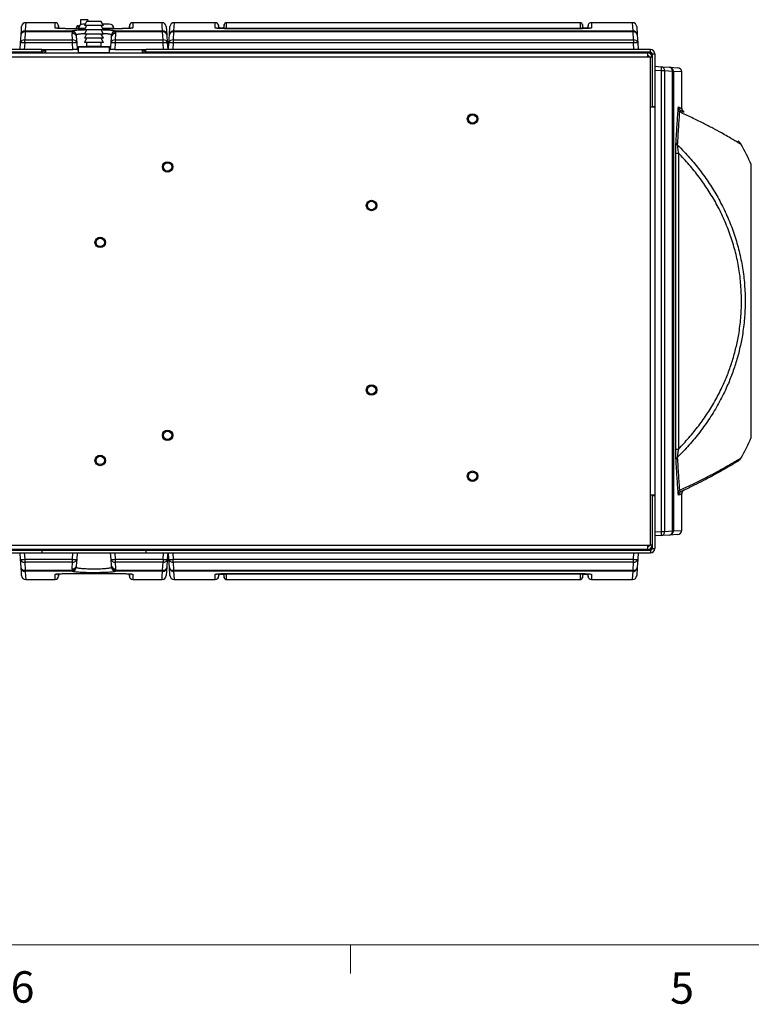
# Model space of a CAD drawing. Units: inches. Extents: x 0.4 to 16.6, y 0.2 to 10.8.
# Drawn here: x 5.5 to 7.7, y 0.2 to 3.2 of the extents above; entities that cross this region are included whole.
import ezdxf

# ---------------------------------------------------------------- set-up
doc = ezdxf.new("R2010")
doc.units = ezdxf.units.IN
doc.header["$MEASUREMENT"] = 0
doc.styles.add('SLDTEXTSTYLE0', font='TXT', dxfattribs={"width": 0.75})

msp = doc.modelspace()

# ---------------------------------------------------------------- linework, layer by layer
at = {"color": 7, "linetype": 'Continuous', "lineweight": 25}
for p, q in [((5.6514, 3.1413), (5.5637, 3.1413)), ((5.7274, 3.1502), (5.7274, 3.1354)), ((5.7487, 3.1502), (5.7274, 3.1502)), ((5.7452, 3.145), (5.7388, 3.1325)), ((5.7889, 3.145), (5.7452, 3.145)), ((5.7487, 3.1502), (5.7487, 3.145)), ((5.7953, 3.1325), (5.7889, 3.145)), ((5.9704, 3.1413), (5.8827, 3.1413)), ((6.129, 3.1413), (6.0062, 3.1413)), ((7.2176, 3.1413), (6.1614, 3.1413)), ((7.3729, 3.1413), (7.2501, 3.1413)), ((5.5622, 3.1137), (5.5607, 3.0897)), ((5.5622, 3.1137), (5.5622, 3.1166)), ((5.5622, 3.1166), (5.7021, 3.1166)), ((5.7021, 3.1137), (5.5622, 3.1137)), ((5.6618, 3.1241), (5.6614, 3.1313)), ((5.7405, 3.1234), (5.6858, 3.1234)), ((5.6858, 3.1234), (5.6858, 3.1234)), ((5.7021, 3.1137), (5.7021, 3.1166)), ((5.713, 3.1234), (5.7195, 3.1338)), ((5.7195, 3.1338), (5.7203, 3.1234)), ((5.7211, 3.1242), (5.7211, 3.1234)), ((5.7412, 3.1373), (5.7342, 3.1373)), ((5.7452, 3.1325), (5.7388, 3.12)), ((5.7953, 3.1325), (5.7388, 3.1325)), ((5.7452, 3.12), (5.7388, 3.1075)), ((5.7953, 3.12), (5.7388, 3.12)), ((5.7953, 3.12), (5.7889, 3.1325)), ((5.7953, 3.1075), (5.7889, 3.12)), ((5.813, 3.1373), (5.7929, 3.1373)), ((5.8483, 3.1234), (5.7935, 3.1234)), ((5.8261, 3.1234), (5.8261, 3.1242)), ((5.8319, 3.1166), (5.8319, 3.1137)), ((5.8319, 3.1166), (5.9719, 3.1166)), ((5.9719, 3.1137), (5.8319, 3.1137)), ((5.8483, 3.1234), (5.8483, 3.1234)), ((5.8727, 3.1313), (5.8722, 3.1241)), ((5.9719, 3.1166), (5.9719, 3.1137)), ((5.9733, 3.0897), (5.9719, 3.1137)), ((5.9829, 3.1295), (5.9844, 3.1049)), ((5.9922, 3.1049), (5.9937, 3.1295)), ((6.0047, 3.1137), (6.0032, 3.0897)), ((6.0047, 3.1166), (7.3744, 3.1166)), ((6.0047, 3.1166), (6.0047, 3.1137)), ((7.3744, 3.1137), (6.0047, 3.1137)), ((6.1393, 3.128), (6.1389, 3.1322)), ((6.1518, 3.1253), (6.1423, 3.1253)), ((6.1555, 3.1358), (6.1548, 3.1279)), ((6.1645, 3.1254), (7.2145, 3.1254)), ((7.2145, 3.1234), (6.1645, 3.1234)), ((6.1645, 3.1233), (6.1645, 3.1234)), ((7.2145, 3.1233), (6.1645, 3.1233)), ((7.2145, 3.1234), (7.2145, 3.1233)), ((7.2243, 3.1279), (7.2236, 3.1358)), ((7.2368, 3.1253), (7.2273, 3.1253)), ((7.2401, 3.1322), (7.2398, 3.128)), ((7.3744, 3.1166), (7.3744, 3.1137)), ((7.3758, 3.0897), (7.3744, 3.1137)), ((7.3854, 3.1295), (7.3869, 3.1049)), ((5.5482, 3.0809), (5.5497, 3.1049)), ((5.5607, 3.0809), (5.5607, 3.0897)), ((5.5607, 3.0897), (5.7033, 3.0897)), ((5.7033, 3.0897), (5.7022, 3.1091)), ((5.7033, 3.0809), (5.7033, 3.0897)), ((5.7145, 3.1049), (5.7146, 3.1003)), ((5.7146, 3.1003), (5.7158, 3.0809)), ((5.7452, 3.1075), (5.7388, 3.095)), ((5.7953, 3.1075), (5.7388, 3.1075)), ((5.7452, 3.095), (5.7388, 3.0825)), ((5.7953, 3.095), (5.7388, 3.095)), ((5.7953, 3.0825), (5.7388, 3.0825)), ((5.7452, 3.0825), (5.7452, 3.0715)), ((5.7953, 3.095), (5.7889, 3.1075)), ((5.7953, 3.0825), (5.7889, 3.095)), ((5.7889, 3.0715), (5.7889, 3.0825)), ((5.8182, 3.0809), (5.8194, 3.1003)), ((5.8194, 3.1003), (5.8195, 3.1049)), ((5.8319, 3.1091), (5.8307, 3.0897)), ((5.8307, 3.0897), (5.8307, 3.0809)), ((5.8307, 3.0897), (5.9733, 3.0897)), ((5.9733, 3.0809), (5.9733, 3.0897)), ((5.9844, 3.1049), (5.9858, 3.0809)), ((5.9907, 3.0809), (5.9922, 3.1049)), ((6.0032, 3.0897), (7.3758, 3.0897)), ((6.0032, 3.0897), (6.0032, 3.0809)), ((7.3758, 3.0897), (7.3758, 3.0809)), ((7.3869, 3.1049), (7.3883, 3.0809)), ((5.612, 3.0613), (4.1075, 3.0613)), ((5.612, 3.0533), (4.1075, 3.0533)), ((5.547, 3.0613), (5.5482, 3.0809)), ((5.5607, 3.0809), (5.5595, 3.0613)), ((5.7033, 3.0809), (5.5607, 3.0809)), ((5.5795, 3.0533), (5.5795, 3.0513)), ((5.612, 3.0533), (5.612, 3.0613)), ((5.612, 3.0613), (5.7046, 3.0613)), ((5.617, 3.0613), (5.617, 3.0583)), ((5.617, 3.0583), (5.622, 3.0583)), ((5.6207, 3.0533), (5.6227, 3.0533)), ((5.622, 3.0613), (5.622, 3.0583)), ((5.6227, 3.0613), (5.6227, 3.0513)), ((5.7046, 3.0613), (5.7033, 3.0809)), ((5.717, 3.0613), (5.7046, 3.0613)), ((5.7158, 3.0809), (5.717, 3.0613)), ((5.717, 3.0613), (5.7202, 3.0613)), ((5.7202, 3.0685), (5.7202, 3.0528)), ((5.7217, 3.07), (5.8124, 3.07)), ((5.8139, 3.0528), (5.8139, 3.0685)), ((5.8139, 3.0613), (5.817, 3.0613)), ((5.817, 3.0613), (5.8182, 3.0809)), ((5.8295, 3.0613), (5.817, 3.0613)), ((5.8307, 3.0809), (5.8295, 3.0613)), ((5.8295, 3.0613), (5.922, 3.0613)), ((5.9733, 3.0809), (5.8307, 3.0809)), ((5.9113, 3.0613), (5.9113, 3.0513)), ((5.9113, 3.0533), (5.9134, 3.0533)), ((5.912, 3.0613), (5.912, 3.0583)), ((5.917, 3.0583), (5.912, 3.0583)), ((5.917, 3.0613), (5.917, 3.0583)), ((5.922, 3.0533), (5.922, 3.0613)), ((7.4265, 3.0613), (5.922, 3.0613)), ((7.4265, 3.0533), (5.922, 3.0533)), ((5.9545, 3.0533), (5.9545, 3.0513)), ((5.9746, 3.0613), (5.9733, 3.0809)), ((5.9858, 3.0809), (5.987, 3.0613)), ((5.9895, 3.0613), (5.9907, 3.0809)), ((5.997, 3.0533), (5.997, 3.0513)), ((6.0032, 3.0809), (6.002, 3.0613)), ((7.3758, 3.0809), (6.0032, 3.0809)), ((6.1163, 3.0533), (6.1163, 3.0513)), ((7.2628, 3.0533), (7.2628, 3.0513)), ((7.3771, 3.0613), (7.3758, 3.0809)), ((7.3883, 3.0809), (7.3895, 3.0613)), ((7.4265, 3.0533), (7.4265, 3.0613)), ((7.4265, 3.0533), (7.4265, 3.0484)), ((4.1156, 3.0513), (7.4184, 3.0513)), ((7.4184, 3.0383), (4.1156, 3.0383)), ((7.4184, 3.0383), (7.4184, 3.0513)), ((7.4265, 3.0383), (7.4184, 3.0383)), ((7.4265, 2.89), (7.4265, 3.0383)), ((7.4314, 3.0383), (7.4314, 2.89)), ((7.4315, 3.0483), (7.4395, 3.0483)), ((7.4315, 3.0483), (7.4315, 2.891)), ((7.4395, 3.0483), (7.4395, 2.891)), ((7.4395, 3.0113), (7.4592, 3.0101)), ((7.4592, 2.9976), (7.4395, 2.9988)), ((7.4592, 3.0101), (7.4831, 3.0086)), ((7.4592, 1.6249), (7.4592, 2.9976)), ((7.468, 2.9976), (7.4592, 2.9976)), ((7.468, 2.9976), (7.468, 1.6249)), ((7.4919, 2.9961), (7.468, 2.9976)), ((7.4831, 3.0086), (7.5078, 3.0071)), ((7.4919, 1.6264), (7.4919, 2.9961)), ((7.4948, 2.9961), (7.4919, 2.9961)), ((7.4948, 2.9961), (7.4948, 1.6264)), ((7.5195, 2.8858), (7.5195, 2.9946)), ((7.4265, 1.7326), (7.4265, 2.89)), ((7.4265, 2.89), (7.4395, 2.89)), ((7.4315, 2.891), (7.4395, 2.891)), ((7.4315, 2.8902), (7.4315, 2.891)), ((7.4315, 2.8902), (7.4395, 2.8902)), ((7.4315, 2.8902), (7.4315, 2.89)), ((7.4395, 2.89), (7.4395, 2.891)), ((7.4395, 2.89), (7.4395, 1.7326)), ((7.5018, 1.8702), (7.5018, 2.7523)), ((7.5018, 2.7523), (7.5096, 2.7523)), ((7.5096, 2.7523), (7.5096, 1.8702)), ((7.5018, 1.8702), (7.5096, 1.8702)), ((7.4265, 1.5843), (7.4265, 1.7326)), ((7.4395, 1.7326), (7.4265, 1.7326)), ((7.4314, 1.7326), (7.4314, 1.5843)), ((7.4315, 1.7326), (7.4315, 1.7323)), ((7.4315, 1.7316), (7.4315, 1.7323)), ((7.4315, 1.7323), (7.4395, 1.7323)), ((7.4395, 1.7316), (7.4395, 1.7326)), ((7.5195, 1.6279), (7.5195, 1.7367)), ((7.4315, 1.7316), (7.4395, 1.7316)), ((7.4315, 1.7316), (7.4315, 1.5743)), ((7.4395, 1.7316), (7.4395, 1.5743)), ((7.4395, 1.6237), (7.4592, 1.6249)), ((7.4592, 1.6249), (7.468, 1.6249)), ((7.468, 1.6249), (7.4919, 1.6264)), ((7.5078, 1.6154), (7.4831, 1.6139)), ((7.4919, 1.6264), (7.4948, 1.6264)), ((7.4592, 1.6125), (7.4395, 1.6113)), ((7.4831, 1.6139), (7.4592, 1.6125)), ((4.1075, 1.5693), (5.612, 1.5693)), ((4.1075, 1.5613), (5.612, 1.5613)), ((4.1156, 1.5843), (7.4184, 1.5843)), ((7.4184, 1.5713), (4.1156, 1.5713)), ((5.6089, 1.5708), (5.517, 1.5708)), ((5.5482, 1.5416), (5.547, 1.5613)), ((5.5595, 1.5613), (5.5607, 1.5416)), ((5.612, 1.5693), (5.612, 1.5697)), ((5.612, 1.5693), (5.612, 1.5613)), ((5.612, 1.5693), (5.922, 1.5693)), ((5.612, 1.5613), (5.922, 1.5613)), ((5.7033, 1.5416), (5.7046, 1.5613)), ((5.717, 1.5613), (5.7158, 1.5416)), ((5.8182, 1.5416), (5.817, 1.5613)), ((5.8295, 1.5613), (5.8307, 1.5416)), ((5.922, 1.5697), (5.922, 1.5693)), ((5.922, 1.5693), (5.922, 1.5613)), ((5.922, 1.5693), (7.4265, 1.5693)), ((5.922, 1.5613), (7.4265, 1.5613)), ((6.017, 1.5708), (5.9251, 1.5708)), ((5.9733, 1.5416), (5.9746, 1.5613)), ((5.987, 1.5613), (5.9858, 1.5416)), ((5.9907, 1.5416), (5.9895, 1.5613)), ((6.002, 1.5613), (6.0032, 1.5416)), ((6.017, 1.5713), (6.017, 1.5708)), ((6.0373, 1.5708), (6.0965, 1.5708)), ((6.0965, 1.5708), (6.0965, 1.5713)), ((6.1163, 1.5693), (6.1163, 1.5713)), ((7.2628, 1.5693), (7.2628, 1.5713)), ((7.3758, 1.5416), (7.3771, 1.5613)), ((7.3895, 1.5613), (7.3883, 1.5416)), ((7.4184, 1.5713), (7.4184, 1.5843)), ((7.4184, 1.5843), (7.4265, 1.5843)), ((7.4265, 1.5743), (7.4314, 1.5744)), ((7.4265, 1.5741), (7.4265, 1.5693)), ((7.4265, 1.5693), (7.4265, 1.5613)), ((7.4315, 1.5743), (7.4395, 1.5743)), ((5.5497, 1.5177), (5.5482, 1.5416)), ((5.5607, 1.5416), (5.7033, 1.5416)), ((5.5607, 1.5416), (5.5607, 1.5328)), ((5.7033, 1.5328), (5.5607, 1.5328)), ((5.5607, 1.5328), (5.5622, 1.5088)), ((5.7022, 1.5134), (5.7033, 1.5328)), ((5.7033, 1.5328), (5.7033, 1.5416)), ((5.7158, 1.5416), (5.7146, 1.5222)), ((5.8194, 1.5222), (5.8182, 1.5416)), ((5.8307, 1.5416), (5.9733, 1.5416)), ((5.8307, 1.5416), (5.8307, 1.5328)), ((5.9733, 1.5328), (5.8307, 1.5328)), ((5.8307, 1.5328), (5.8319, 1.5134)), ((5.9719, 1.5088), (5.9733, 1.5328)), ((5.9733, 1.5416), (5.9733, 1.5328)), ((5.9858, 1.5416), (5.9844, 1.5177)), ((5.9922, 1.5177), (5.9907, 1.5416)), ((6.0032, 1.5416), (7.3758, 1.5416)), ((6.0032, 1.5328), (6.0032, 1.5416)), ((7.3758, 1.5328), (6.0032, 1.5328)), ((6.0032, 1.5328), (6.0047, 1.5088)), ((7.3744, 1.5088), (7.3758, 1.5328)), ((7.3758, 1.5328), (7.3758, 1.5416)), ((7.3883, 1.5416), (7.3869, 1.5177)), ((5.5622, 1.5088), (5.7021, 1.5088)), ((5.5622, 1.506), (5.5622, 1.5088)), ((5.7021, 1.506), (5.5622, 1.506)), ((5.6614, 1.4912), (5.6618, 1.4984)), ((5.6858, 1.4991), (5.8483, 1.4991)), ((5.6858, 1.4991), (5.8483, 1.4991)), ((5.6858, 1.4991), (5.6858, 1.4991)), ((5.7021, 1.506), (5.7021, 1.5088)), ((5.7146, 1.5222), (5.7145, 1.5177)), ((5.8195, 1.5177), (5.8194, 1.5222)), ((5.8319, 1.5088), (5.9719, 1.5088)), ((5.8319, 1.5088), (5.8319, 1.506)), ((5.9719, 1.506), (5.8319, 1.506)), ((5.8483, 1.4991), (5.8483, 1.4991)), ((5.8722, 1.4984), (5.8727, 1.4912)), ((5.9719, 1.5088), (5.9719, 1.506)), ((5.9844, 1.5177), (5.9829, 1.493)), ((5.9937, 1.493), (5.9922, 1.5177)), ((6.0047, 1.5088), (7.3744, 1.5088)), ((6.0047, 1.506), (6.0047, 1.5088)), ((7.3744, 1.506), (6.0047, 1.506)), ((6.1423, 1.4973), (6.1518, 1.4973)), ((6.1645, 1.4992), (7.2145, 1.4992)), ((6.1645, 1.4992), (7.2145, 1.4992)), ((6.1645, 1.4992), (6.1645, 1.4992)), ((7.2145, 1.4971), (6.1645, 1.4971)), ((7.2145, 1.4992), (7.2145, 1.4992)), ((7.2273, 1.4973), (7.2368, 1.4973)), ((7.3744, 1.506), (7.3744, 1.5088)), ((7.3869, 1.5177), (7.3854, 1.493)), ((5.5637, 1.4813), (5.6514, 1.4813)), ((5.8827, 1.4813), (5.9704, 1.4813)), ((6.0062, 1.4813), (6.129, 1.4813)), ((6.1389, 1.4903), (6.1393, 1.4945)), ((6.1548, 1.4946), (6.1555, 1.4867)), ((6.1614, 1.4813), (7.2176, 1.4813)), ((7.2236, 1.4867), (7.2243, 1.4946)), ((7.2398, 1.4945), (7.2401, 1.4903)), ((7.2501, 1.4813), (7.3729, 1.4813))]:
    msp.add_line(p, q, dxfattribs=at)
at = {"color": 8, "linetype": 'Continuous', "lineweight": 25}
for p, q in [((6.0062, 3.1413), (6.0047, 3.1166)), ((7.3744, 3.1166), (7.3729, 3.1413)), ((5.7405, 3.1234), (5.6858, 3.1234)), ((5.7409, 3.1242), (5.7211, 3.1242)), ((5.8261, 3.1242), (5.7932, 3.1242)), ((5.8483, 3.1234), (5.7935, 3.1234)), ((6.1645, 3.1234), (6.1645, 3.1254)), ((7.2145, 3.1234), (7.2145, 3.1254)), ((5.612, 3.0533), (5.612, 3.0513)), ((5.8139, 3.0685), (5.7202, 3.0685)), ((5.7202, 3.0528), (5.8139, 3.0528)), ((5.7452, 3.0715), (5.7889, 3.0715)), ((5.922, 3.0533), (5.922, 3.0513)), ((7.4314, 3.0383), (7.4265, 3.0383)), ((7.5195, 2.9946), (7.4948, 2.9961)), ((7.727, 1.9042), (7.727, 2.7183)), ((7.4948, 1.6264), (7.5195, 1.6279)), ((5.6089, 1.5713), (5.6089, 1.5708)), ((5.6192, 1.5713), (5.6154, 1.5693)), ((5.9149, 1.5713), (5.9186, 1.5693)), ((5.9251, 1.5713), (5.9251, 1.5708)), ((6.0373, 1.5708), (6.0373, 1.5713)), ((7.4314, 1.5843), (7.4265, 1.5843)), ((6.0047, 1.506), (6.0062, 1.4813)), ((6.1645, 1.4991), (6.1645, 1.4971)), ((7.2145, 1.4991), (7.2145, 1.4971)), ((7.3729, 1.4813), (7.3744, 1.506))]:
    msp.add_line(p, q, dxfattribs=at)
at = {"color": 7, "linetype": 'Continuous', "lineweight": 18}
for p, q in [((16.3763, 0.3921), (0.6263, 0.3921)), ((6.5323, 0.3921), (6.5323, 0.3073))]:
    msp.add_line(p, q, dxfattribs=at)
at = {"color": 8, "linetype": 'Continuous', "lineweight": 25, "flags": 128}
for points in [[(5.5637, 3.1413), (5.5636, 3.1403), (5.5631, 3.1324), (5.5622, 3.1166)], [(5.9719, 3.1166), (5.9709, 3.1324), (5.9704, 3.1403), (5.9704, 3.1413)], [(5.5622, 1.506), (5.5631, 1.4901), (5.5636, 1.4822), (5.5637, 1.4813)], [(5.9704, 1.4813), (5.9704, 1.4822), (5.9709, 1.4901), (5.9719, 1.506)]]:
    msp.add_lwpolyline(points, dxfattribs=at)
at = {"color": 7, "linetype": 'Continuous', "lineweight": 25, "flags": 128}
for points in [[(5.5497, 3.1049), (5.5507, 3.1206), (5.5511, 3.1285), (5.5512, 3.1295)], [(6.0342, 1.5713), (6.0351, 1.571), (6.0373, 1.5708)], [(5.5512, 1.493), (5.5511, 1.494), (5.5507, 1.5019), (5.5497, 1.5177)]]:
    msp.add_lwpolyline(points, dxfattribs=at)
at = {"color": 7, "linetype": 'Continuous', "lineweight": 25}
for centre, radius in [((6.8958, 2.8543), 0.0156), ((6.8958, 2.8543), 0.0124), ((5.9868, 2.7113), 0.0156), ((5.9868, 2.7113), 0.0124), ((6.5948, 2.5963), 0.0156), ((6.5948, 2.5963), 0.0125), ((5.7858, 2.4863), 0.0156), ((5.7858, 2.4863), 0.0124), ((6.5948, 2.0463), 0.0156), ((6.5948, 2.0463), 0.0124), ((5.9868, 1.9113), 0.0156), ((5.9868, 1.9113), 0.0125), ((5.7858, 1.8363), 0.0156), ((5.7858, 1.8363), 0.0125), ((6.8958, 1.7893), 0.0156), ((6.8958, 1.7893), 0.0124)]:
    msp.add_circle(centre, radius, dxfattribs=at)
for centre, radius, start, end in [((5.5637, 3.1288), 0.0125, 89.9768, 176.5), ((5.6514, 3.1313), 0.01, 1.0175, 90.632), ((5.8827, 3.1313), 0.01, 90.4907, 178.9825), ((5.9704, 3.1288), 0.0125, 3.5, 90.0092), ((6.0062, 3.1288), 0.0125, 89.9768, 176.5), ((6.129, 3.1313), 0.01, 0.8858, 90.1786), ((6.1614, 3.1353), 0.006, 90.2381, 177.6165), ((7.2176, 3.1353), 0.006, 0.8778, 90.3048), ((7.2501, 3.1313), 0.01, 90.1331, 179.1142), ((7.3729, 3.1288), 0.0125, 3.5, 90.0092), ((5.5621, 3.1041), 0.0125, 89.903, 176.4261), ((5.5606, 3.1026), 0.0112, 82.1209, 168.3476), ((5.702, 3.104), 0.0126, 3.8788, 89.5927), ((5.703, 3.1018), 0.0119, 15.0169, 94.3263), ((5.7342, 3.1242), 0.0131, 90, 180), ((5.813, 3.1242), 0.0131, 0, 90), ((5.832, 3.104), 0.0126, 90.4073, 176.1212), ((5.831, 3.1018), 0.0119, 85.6737, 164.9831), ((5.9719, 3.1041), 0.0125, 3.5744, 90.097), ((5.9734, 3.1026), 0.0112, 11.6529, 97.8791), ((6.0046, 3.1041), 0.0125, 89.9033, 176.4256), ((6.0031, 3.1026), 0.0112, 82.121, 168.3472), ((6.1423, 3.1283), 0.003, 180.9223, 270.5466), ((6.1518, 3.1283), 0.003, 270.6387, 359.0777), ((7.2273, 3.1283), 0.003, 180.9223, 270.5466), ((7.2368, 3.1283), 0.003, 270.6387, 359.0777), ((7.3744, 3.1041), 0.0125, 3.5744, 90.0967), ((7.3759, 3.1026), 0.0112, 11.6528, 97.879), ((5.5592, 3.0786), 0.0112, 82.1205, 168.3474), ((5.7037, 3.098), 0.0112, 11.6526, 97.8791), ((5.7049, 3.0786), 0.0112, 11.6524, 97.8794), ((5.8292, 3.0786), 0.0112, 82.1204, 168.3476), ((5.8304, 3.098), 0.0112, 82.121, 168.3472), ((5.9749, 3.0786), 0.0112, 11.6519, 97.8799), ((6.0017, 3.0786), 0.0112, 82.1204, 168.3476), ((7.3774, 3.0786), 0.0112, 11.6524, 97.8796), ((5.5545, 3.0296), 0.0517, 83.068, 96.932), ((5.612, 3.0583), 0.005, 270, 0), ((5.612, 3.0583), 0.01, 315.573, 0), ((5.7096, 3.0296), 0.0517, 83.068, 96.932), ((5.7217, 3.0685), 0.0015, 90, 180), ((5.7217, 3.0528), 0.0015, 180, 270), ((5.7437, 3.0715), 0.0015, 270, 0), ((5.7904, 3.0715), 0.0015, 180, 270), ((5.8124, 3.0685), 0.0015, 0, 90), ((5.8124, 3.0528), 0.0015, 270, 0), ((5.8245, 3.0296), 0.0517, 83.068, 96.932), ((5.922, 3.0583), 0.01, 180, 224.427), ((5.922, 3.0583), 0.005, 180, 270), ((5.9796, 3.0296), 0.0517, 83.068, 96.932), ((5.997, 3.0296), 0.0517, 83.068, 96.932), ((7.3821, 3.0296), 0.0517, 83.068, 96.932), ((7.4265, 3.0483), 0.013, 0, 90), ((7.4265, 3.0483), 0.005, 0, 90), ((7.4184, 3.0383), 0.013, 0, 90), ((7.4184, 3.0383), 0.005, 0, 90), ((7.4079, 3.0038), 0.0517, 353.068, 6.932), ((7.4569, 2.9991), 0.0112, 352.1204, 78.3476), ((7.4809, 2.9976), 0.0112, 352.121, 78.3472), ((7.4823, 2.9961), 0.0125, 359.9033, 86.4256), ((7.507, 2.9946), 0.0125, 359.9768, 86.5), ((7.5186, 2.883), 0.00979, 183.5042, 232.7813), ((7.5228, 2.8901), 0.0125, 179.9235, 245.4117), ((7.532, 2.8858), 0.0125, 179.9739, 244.5181), ((7.5105, 2.7841), 0.00809, 187.3018, 239.5077), ((6.8357, 2.3113), 0.9798, 24.5459, 28.4765), ((6.8357, 2.3113), 0.9798, 331.5235, 335.4541), ((7.5105, 1.8384), 0.00809, 120.4923, 172.6982), ((7.5186, 1.7395), 0.00979, 127.2187, 176.4958), ((7.5228, 1.7324), 0.0125, 114.5883, 180.0765), ((7.532, 1.7367), 0.0125, 115.4819, 180.0453), ((7.4079, 1.6187), 0.0517, 353.068, 6.932), ((7.4569, 1.6234), 0.0112, 281.6524, 7.8796), ((7.4809, 1.6249), 0.0112, 281.6528, 7.879), ((7.4823, 1.6264), 0.0125, 273.5744, 0.0967), ((7.507, 1.6279), 0.0125, 273.5, 0.0092), ((5.6089, 1.5658), 0.005, 43.6378, 90), ((5.6248, 1.5743), 0.005, 216.8699, 270), ((5.9092, 1.5743), 0.005, 270, 323.1301), ((5.9251, 1.5658), 0.005, 90, 136.3622), ((7.4184, 1.5843), 0.005, 270, 0), ((7.4184, 1.5843), 0.013, 270, 0), ((7.4265, 1.5743), 0.013, 270, 0), ((7.4265, 1.5743), 0.005, 270, 0), ((5.5545, 1.5929), 0.0517, 263.068, 276.932), ((5.5592, 1.5439), 0.0112, 191.6526, 277.8795), ((5.7096, 1.5929), 0.0517, 263.068, 276.932), ((5.7049, 1.5439), 0.0112, 262.1206, 348.3476), ((5.8245, 1.5929), 0.0517, 263.068, 276.932), ((5.8292, 1.5439), 0.0112, 191.6524, 277.8796), ((5.9796, 1.5929), 0.0517, 263.068, 276.932), ((5.9749, 1.5439), 0.0112, 262.1201, 348.3481), ((5.997, 1.5929), 0.0517, 263.068, 276.932), ((6.0017, 1.5439), 0.0112, 191.6524, 277.8796), ((7.3821, 1.5929), 0.0517, 263.068, 276.932), ((7.3774, 1.5439), 0.0112, 262.1204, 348.3476), ((5.5606, 1.5199), 0.0112, 191.6524, 277.8791), ((5.5621, 1.5184), 0.0125, 183.5739, 270.097), ((5.703, 1.5207), 0.0119, 265.6737, 344.9831), ((5.702, 1.5185), 0.0126, 270.4073, 356.1212), ((5.7037, 1.5245), 0.0112, 262.1209, 348.3474), ((5.8304, 1.5245), 0.0112, 191.6528, 277.879), ((5.831, 1.5207), 0.0119, 195.0169, 274.3263), ((5.832, 1.5185), 0.0126, 183.8788, 269.5927), ((5.9734, 1.5199), 0.0112, 262.1209, 348.3471), ((5.9719, 1.5184), 0.0125, 269.903, 356.4256), ((6.0031, 1.5199), 0.0112, 191.6528, 277.879), ((6.0046, 1.5184), 0.0125, 183.5744, 270.0967), ((6.1423, 1.4943), 0.003, 90.6387, 179.0777), ((6.1518, 1.4943), 0.003, 0.9223, 90.5466), ((7.2273, 1.4943), 0.003, 90.6387, 179.0777), ((7.2368, 1.4943), 0.003, 0.9223, 90.5466), ((7.3759, 1.5199), 0.0112, 262.121, 348.3472), ((7.3744, 1.5184), 0.0125, 269.9033, 356.4256), ((5.5637, 1.4938), 0.0125, 183.5, 270.0092), ((5.6514, 1.4913), 0.01, 270.4907, 358.9825), ((5.8827, 1.4913), 0.01, 181.0175, 270.632), ((5.9704, 1.4938), 0.0125, 269.9768, 356.5), ((6.0062, 1.4938), 0.0125, 183.5, 270.0092), ((6.129, 1.4913), 0.01, 270.1331, 359.1142), ((6.1614, 1.4873), 0.006, 180.8778, 270.3048), ((7.2176, 1.4873), 0.006, 270.2381, 357.6165), ((7.2501, 1.4913), 0.01, 180.8858, 270.1786), ((7.3729, 1.4938), 0.0125, 269.9768, 356.5)]:
    msp.add_arc(centre, radius, start, end, dxfattribs=at)
at = {"color": 8, "linetype": 'Continuous', "lineweight": 25}
for centre, radius, start, end in [((5.6514, 3.1155), 0.01, 67.2708, 89.9958), ((5.8827, 3.1155), 0.01, 89.9999, 116.9051), ((6.129, 3.1155), 0.01, 62.9685, 90.0032), ((6.1614, 3.1196), 0.006, 89.9868, 139.4695), ((7.2176, 3.1196), 0.006, 40.9817, 90.0113), ((7.2501, 3.1155), 0.01, 89.9994, 111.8442), ((5.6514, 1.507), 0.01, 269.9994, 296.9059), ((5.8827, 1.5071), 0.0101, 248.4096, 269.9042), ((6.129, 1.507), 0.01, 269.9993, 291.8407), ((6.1614, 1.503), 0.006, 220.9779, 270.0119), ((7.2176, 1.503), 0.006, 269.9868, 319.4695), ((7.2501, 1.507), 0.01, 242.9685, 270.0032)]:
    msp.add_arc(centre, radius, start, end, dxfattribs=at)
at = {"color": 7, "linetype": 'Continuous', "lineweight": 25}
for centre, start_param, end_param in [((5.767, 3.1119), 3.10936, 3.192937), ((5.767, 3.1119), 6.231841, 6.315418), ((5.767, 1.5106), 3.090249, 3.173825), ((5.767, 1.5106), 6.250953, 6.334529)]:
    msp.add_ellipse(centre, major_axis=(0.065, 0), ratio=0.840207, start_param=start_param, end_param=end_param, dxfattribs=at)
at = {"color": 8, "linetype": 'Continuous', "lineweight": 25}
for points, knots in [([(5.6514, 3.1255), (5.6514, 3.1277), (5.6514, 3.1319), (5.6514, 3.1376), (5.6514, 3.1412), (5.6514, 3.1408), (5.6514, 3.1407)], [0, 0, 0, 0, 0.216726, 0.433489, 0.824578, 1, 1, 1, 1]), ([(5.8827, 3.1407), (5.8827, 3.1407), (5.8827, 3.141), (5.8827, 3.1363), (5.8827, 3.1291), (5.8827, 3.1255)], [0, 0, 0, 0, 0.215884, 0.607834, 1, 1, 1, 1]), ([(6.129, 3.1255), (6.129, 3.1277), (6.129, 3.1319), (6.129, 3.1365), (6.129, 3.1396), (6.129, 3.1411), (6.129, 3.1411), (6.129, 3.1411)], [0, 0, 0, 0, 0.217522, 0.435062, 0.652602, 0.87029, 1, 1, 1, 1]), ([(6.1614, 3.1411), (6.1614, 3.1411), (6.1614, 3.1413), (6.1614, 3.1399), (6.1614, 3.1369), (6.1614, 3.1322), (6.1614, 3.1278), (6.1614, 3.1256)], [0, 0, 0, 0, 0.0878943, 0.3158361, 0.5437777, 0.7718887, 1, 1, 1, 1]), ([(7.2176, 3.1256), (7.2176, 3.1277), (7.2176, 3.132), (7.2176, 3.1365), (7.2176, 3.1396), (7.2176, 3.1411), (7.2176, 3.1411), (7.2176, 3.1411)], [0, 0, 0, 0, 0.217505, 0.435029, 0.652553, 0.870223, 1, 1, 1, 1]), ([(7.2501, 3.1411), (7.2501, 3.1411), (7.2501, 3.1413), (7.2501, 3.1399), (7.2501, 3.1369), (7.2501, 3.1322), (7.2501, 3.1278), (7.2501, 3.1255)], [0, 0, 0, 0, 0.087977, 0.315898, 0.543819, 0.77191, 1, 1, 1, 1]), ([(5.7021, 3.1166), (5.7026, 3.1168), (5.7035, 3.1174), (5.7072, 3.1181), (5.7125, 3.1188), (5.7194, 3.1195), (5.7276, 3.12), (5.7343, 3.1203), (5.7383, 3.1204), (5.739, 3.1204)], [0, 0, 0, 0, 0.16174, 0.323481, 0.485178, 0.646874, 0.808238, 0.9696, 1, 1, 1, 1]), ([(5.7951, 3.1204), (5.7968, 3.1204), (5.8018, 3.1202), (5.8092, 3.1198), (5.817, 3.1193), (5.8233, 3.1186), (5.8294, 3.1177), (5.831, 3.117), (5.8319, 3.1166)], [0, 0, 0, 0, 0.082208, 0.243189, 0.404174, 0.565508, 0.726844, 1, 1, 1, 1]), ([(6.1518, 3.1235), (6.1518, 3.1236), (6.1518, 3.1247), (6.1518, 3.1252), (6.1518, 3.1251), (6.1518, 3.1251)], [0, 0, 0, 0, 0.0387658, 0.7329728, 1, 1, 1, 1]), ([(7.2273, 3.1251), (7.2273, 3.1251), (7.2273, 3.1252), (7.2273, 3.1241), (7.2273, 3.1235)], [0, 0, 0, 0, 0.397408, 1, 1, 1, 1]), ([(5.7393, 3.1085), (5.7379, 3.1084), (5.734, 3.1082), (5.7285, 3.1077), (5.7229, 3.1071), (5.7187, 3.1064), (5.7157, 3.1057), (5.7149, 3.1051), (5.7145, 3.1049)], [0, 0, 0, 0, 0.095941, 0.276491, 0.457364, 0.638243, 0.81912, 1, 1, 1, 1]), ([(5.8195, 3.1049), (5.8187, 3.1053), (5.8175, 3.106), (5.8126, 3.1069), (5.8075, 3.1076), (5.8014, 3.1081), (5.7968, 3.1084), (5.7945, 3.1085)], [0, 0, 0, 0, 0.303095, 0.482155, 0.661212, 0.839928, 1, 1, 1, 1]), ([(7.5103, 2.8901), (7.5128, 2.8889), (7.5179, 2.8866), (7.5203, 2.8855), (7.5195, 2.8858), (7.5195, 2.8858)], [0, 0, 0, 0, 0.4993627, 0.998725, 1, 1, 1, 1]), ([(7.6968, 2.7783), (7.6968, 2.7783), (7.6968, 2.7783), (7.6923, 2.781), (7.6842, 2.7859), (7.6724, 2.7929), (7.657, 2.8019), (7.6372, 2.813), (7.6129, 2.8263), (7.5833, 2.8417), (7.5502, 2.8581), (7.5252, 2.8695), (7.5127, 2.8752)], [0, 0, 0, 0, 0.064476, 0.162252, 0.256495, 0.350747, 0.447992, 0.545249, 0.657317, 0.769404, 0.884695, 1, 1, 1, 1]), ([(7.5127, 1.7473), (7.5247, 1.7528), (7.5487, 1.7637), (7.5812, 1.7798), (7.6109, 1.7951), (7.6345, 1.808), (7.6528, 1.8183), (7.6668, 1.8263), (7.6784, 1.8331), (7.6879, 1.8388), (7.6942, 1.8427), (7.6974, 1.8446), (7.6969, 1.8443), (7.6968, 1.8442)], [0, 0, 0, 0, 0.110548, 0.221084, 0.33449, 0.447877, 0.529565, 0.611247, 0.694716, 0.77818, 0.872446, 0.966706, 1, 1, 1, 1]), ([(7.5195, 1.7367), (7.5191, 1.7365), (7.5184, 1.7361), (7.513, 1.7337), (7.5103, 1.7324)], [0, 0, 0, 0, 0.499362, 1, 1, 1, 1]), ([(5.6514, 1.4819), (5.6514, 1.4818), (5.6514, 1.4815), (5.6514, 1.4862), (5.6514, 1.4934), (5.6514, 1.497)], [0, 0, 0, 0, 0.215884, 0.607834, 1, 1, 1, 1]), ([(5.8827, 1.497), (5.8827, 1.4948), (5.8827, 1.4906), (5.8827, 1.4849), (5.8827, 1.4813), (5.8827, 1.4817), (5.8827, 1.4819)], [0, 0, 0, 0, 0.216726, 0.433489, 0.824578, 1, 1, 1, 1]), ([(6.129, 1.4814), (6.129, 1.4814), (6.129, 1.4812), (6.129, 1.4826), (6.129, 1.4856), (6.129, 1.4903), (6.129, 1.4947), (6.129, 1.497)], [0, 0, 0, 0, 0.087977, 0.315898, 0.543819, 0.77191, 1, 1, 1, 1]), ([(6.1518, 1.4974), (6.1518, 1.4974), (6.1518, 1.4973), (6.1518, 1.4984), (6.1518, 1.499)], [0, 0, 0, 0, 0.397433, 1, 1, 1, 1]), ([(6.1614, 1.497), (6.1614, 1.4948), (6.1614, 1.4906), (6.1614, 1.486), (6.1614, 1.4829), (6.1614, 1.4814), (6.1614, 1.4814), (6.1614, 1.4814)], [0, 0, 0, 0, 0.217505, 0.435029, 0.652553, 0.870223, 1, 1, 1, 1]), ([(7.2176, 1.4814), (7.2176, 1.4814), (7.2176, 1.4812), (7.2176, 1.4826), (7.2176, 1.4856), (7.2176, 1.4903), (7.2176, 1.4947), (7.2176, 1.497)], [0, 0, 0, 0, 0.0878943, 0.3158361, 0.5437777, 0.7718887, 1, 1, 1, 1]), ([(7.2273, 1.499), (7.2273, 1.4989), (7.2273, 1.4978), (7.2273, 1.4973), (7.2273, 1.4974), (7.2273, 1.4974)], [0, 0, 0, 0, 0.0387658, 0.7329728, 1, 1, 1, 1]), ([(7.2501, 1.497), (7.2501, 1.4948), (7.2501, 1.4906), (7.2501, 1.486), (7.2501, 1.4829), (7.2501, 1.4814), (7.2501, 1.4814), (7.2501, 1.4814)], [0, 0, 0, 0, 0.217522, 0.435062, 0.652602, 0.87029, 1, 1, 1, 1])]:
    msp.add_open_spline(points, degree=3, knots=knots, dxfattribs=at)
at = {"color": 7, "linetype": 'Continuous', "lineweight": 25}
for points, knots in [([(5.6858, 3.1234), (5.6819, 3.1234), (5.6742, 3.1235), (5.6639, 3.1239), (5.6561, 3.1244), (5.652, 3.125), (5.6515, 3.1254), (5.6514, 3.1255)], [0, 0, 0, 0, 0.214068, 0.428184, 0.642359, 0.857248, 1, 1, 1, 1]), ([(5.6858, 3.1234), (5.6854, 3.1234), (5.683, 3.1234), (5.6784, 3.1235), (5.6723, 3.1236), (5.6667, 3.1238), (5.6619, 3.124), (5.6582, 3.1243), (5.656, 3.1246), (5.6548, 3.1248), (5.6548, 3.1248), (5.6549, 3.1248)], [0, 0, 0, 0, 0.023621, 0.166843, 0.312085, 0.45668, 0.600781, 0.743006, 0.863484, 0.959299, 1, 1, 1, 1]), ([(5.6614, 3.1313), (5.6614, 3.1314), (5.6614, 3.1318), (5.6614, 3.1288), (5.6614, 3.125), (5.6614, 3.1241)], [0, 0, 0, 0, 0.252076, 0.815051, 1, 1, 1, 1]), ([(5.8793, 3.1248), (5.8793, 3.1248), (5.8794, 3.1248), (5.8788, 3.1247), (5.8774, 3.1245), (5.8749, 3.1242), (5.8711, 3.124), (5.8663, 3.1237), (5.8607, 3.1236), (5.8545, 3.1235), (5.8501, 3.1234), (5.8477, 3.1234), (5.8475, 3.1234)], [0, 0, 0, 0, 0.007076, 0.080471, 0.176316, 0.291525, 0.422923, 0.559589, 0.700773, 0.842095, 0.985436, 1, 1, 1, 1]), ([(5.8827, 3.1255), (5.8823, 3.1253), (5.8815, 3.1248), (5.8756, 3.1242), (5.8668, 3.1237), (5.8572, 3.1234), (5.8508, 3.1234), (5.8483, 3.1234)], [0, 0, 0, 0, 0.215313, 0.430587, 0.645409, 0.859973, 1, 1, 1, 1]), ([(5.8727, 3.1241), (5.8727, 3.1248), (5.8727, 3.1289), (5.8727, 3.1315), (5.8727, 3.1313), (5.8727, 3.1313)], [0, 0, 0, 0, 0.113079, 0.68505, 1, 1, 1, 1]), ([(6.1645, 3.1233), (6.1605, 3.1234), (6.1526, 3.1234), (6.1419, 3.1238), (6.1339, 3.1244), (6.1296, 3.125), (6.1291, 3.1254), (6.129, 3.1255)], [0, 0, 0, 0, 0.2137909, 0.4276485, 0.6420717, 0.856592, 1, 1, 1, 1]), ([(6.1645, 3.1234), (6.1642, 3.1234), (6.1619, 3.1234), (6.1573, 3.1234), (6.1512, 3.1235), (6.1455, 3.1237), (6.1405, 3.124), (6.1365, 3.1242), (6.134, 3.1245), (6.1326, 3.1247), (6.1325, 3.1247), (6.1325, 3.1247)], [0, 0, 0, 0, 0.019855, 0.155305, 0.297701, 0.439329, 0.581002, 0.720588, 0.841238, 0.942252, 1, 1, 1, 1]), ([(6.1389, 3.1318), (6.1389, 3.1318), (6.1389, 3.1318), (6.1389, 3.1292), (6.1389, 3.1256), (6.1389, 3.1241)], [0, 0, 0, 0, 0.287096, 0.699161, 1, 1, 1, 1]), ([(6.1393, 3.1241), (6.1393, 3.1248), (6.1393, 3.1266), (6.1393, 3.1279), (6.1393, 3.1278), (6.1393, 3.1278)], [0, 0, 0, 0, 0.290523, 0.734838, 1, 1, 1, 1]), ([(6.1548, 3.1278), (6.1548, 3.1279), (6.1548, 3.128), (6.1548, 3.1267), (6.1548, 3.1245), (6.1548, 3.1235)], [0, 0, 0, 0, 0.163809, 0.589359, 1, 1, 1, 1]), ([(6.1554, 3.1234), (6.1554, 3.1251), (6.1554, 3.1296), (6.1554, 3.1336), (6.1554, 3.1359), (6.1554, 3.1356), (6.1554, 3.1355)], [0, 0, 0, 0, 0.204155, 0.553116, 0.90205, 1, 1, 1, 1]), ([(6.1614, 3.1256), (6.1615, 3.1255), (6.1615, 3.1255), (6.1621, 3.1254), (6.1629, 3.1254), (6.1637, 3.1254), (6.1643, 3.1254), (6.1645, 3.1254)], [0, 0, 0, 0, 0.215706, 0.430669, 0.657074, 0.859991, 1, 1, 1, 1]), ([(7.2466, 3.1247), (7.2466, 3.1247), (7.2467, 3.1248), (7.2462, 3.1247), (7.2449, 3.1245), (7.2423, 3.1242), (7.2386, 3.124), (7.2337, 3.1237), (7.2281, 3.1235), (7.2219, 3.1234), (7.2172, 3.1234), (7.2146, 3.1234), (7.2142, 3.1234)], [0, 0, 0, 0, 0.006088, 0.078543, 0.173499, 0.286524, 0.416448, 0.552432, 0.692459, 0.83254, 0.974671, 1, 1, 1, 1]), ([(7.2145, 3.1254), (7.2149, 3.1254), (7.2156, 3.1254), (7.2165, 3.1254), (7.2172, 3.1255), (7.2176, 3.1255), (7.2176, 3.1255), (7.2176, 3.1256)], [0, 0, 0, 0, 0.214717, 0.428676, 0.654992, 0.857803, 1, 1, 1, 1]), ([(7.2501, 3.1255), (7.2497, 3.1253), (7.2489, 3.1248), (7.2428, 3.1242), (7.2337, 3.1236), (7.2237, 3.1234), (7.2171, 3.1233), (7.2145, 3.1233)], [0, 0, 0, 0, 0.215016, 0.430011, 0.645062, 0.859297, 1, 1, 1, 1]), ([(7.2236, 3.1356), (7.2236, 3.1356), (7.2236, 3.1357), (7.2236, 3.1341), (7.2236, 3.131), (7.2236, 3.1274), (7.2236, 3.1244), (7.2236, 3.1234)], [0, 0, 0, 0, 0.147303, 0.394485, 0.641835, 0.889185, 1, 1, 1, 1]), ([(7.2243, 3.1235), (7.2243, 3.1244), (7.2243, 3.1265), (7.2243, 3.1279), (7.2243, 3.1278), (7.2243, 3.1278)], [0, 0, 0, 0, 0.346305, 0.755686, 1, 1, 1, 1]), ([(7.2398, 3.1278), (7.2398, 3.1279), (7.2398, 3.128), (7.2398, 3.1269), (7.2398, 3.1249), (7.2398, 3.1241)], [0, 0, 0, 0, 0.178565, 0.642451, 1, 1, 1, 1]), ([(7.2401, 3.1241), (7.2401, 3.1253), (7.2401, 3.1282), (7.2401, 3.1307), (7.2401, 3.1322), (7.2401, 3.132), (7.2401, 3.1319)], [0, 0, 0, 0, 0.23205, 0.553944, 0.875839, 1, 1, 1, 1]), ([(7.4315, 3.0475), (7.4315, 3.0476), (7.4314, 3.0477), (7.4309, 3.0478), (7.4305, 3.0478), (7.4296, 3.048), (7.429, 3.048), (7.4278, 3.0481), (7.4272, 3.0482), (7.4265, 3.0483)], [0, 0, 0, 0, 0.25, 0.25, 0.5, 0.5, 0.75, 0.75, 1, 1, 1, 1]), ([(7.4315, 3.0481), (7.4315, 3.0481), (7.4301, 3.0481), (7.4283, 3.0482), (7.4265, 3.0483)], [0, 0, 0, 0, 0.00374, 1, 1, 1, 1]), ([(7.5025, 2.7831), (7.503, 2.7921), (7.5041, 2.8103), (7.5057, 2.8357), (7.5073, 2.86), (7.5083, 2.8749), (7.5088, 2.8824)], [0, 0, 0, 0, 0.248628, 0.497257, 0.748628, 1, 1, 1, 1]), ([(7.5088, 2.8824), (7.509, 2.8844), (7.5093, 2.888), (7.5098, 2.8899), (7.5101, 2.89), (7.5103, 2.8901)], [0, 0, 0, 0, 0.398432, 0.695223, 1, 1, 1, 1]), ([(7.5176, 2.8787), (7.517, 2.8789), (7.5159, 2.8792), (7.5142, 2.8786), (7.5132, 2.8764), (7.5127, 2.8752)], [0, 0, 0, 0, 0.3072846, 0.6197143, 1, 1, 1, 1]), ([(7.5268, 2.8745), (7.5264, 2.8747), (7.5256, 2.875), (7.5202, 2.8775), (7.5176, 2.8787)], [0, 0, 0, 0, 0.4993706, 1, 1, 1, 1]), ([(7.5127, 2.8752), (7.5122, 2.8679), (7.5112, 2.8534), (7.5096, 2.8295), (7.508, 2.8043), (7.5069, 2.7862), (7.5064, 2.7771)], [0, 0, 0, 0, 0.248639, 0.497276, 0.748639, 1, 1, 1, 1]), ([(7.5018, 2.7523), (7.5018, 2.7555), (7.5018, 2.762), (7.502, 2.7706), (7.5022, 2.7778), (7.5024, 2.7813), (7.5025, 2.7831)], [0, 0, 0, 0, 0.290815, 0.590631, 0.791716, 1, 1, 1, 1]), ([(7.5064, 2.7771), (7.5132, 2.7703), (7.5313, 2.7521), (7.5589, 2.7207), (7.5884, 2.6824), (7.6151, 2.642), (7.639, 2.5995), (7.6599, 2.5548), (7.6773, 2.5082), (7.6913, 2.4602), (7.7014, 2.4109), (7.7074, 2.3607), (7.7093, 2.31), (7.7072, 2.2592), (7.7013, 2.2119), (7.6925, 2.1684), (7.6817, 2.1285), (7.6684, 2.0896), (7.6514, 2.0485), (7.6299, 2.0059), (7.6035, 1.9622), (7.5739, 1.9208), (7.5418, 1.8815), (7.5182, 1.8574), (7.5064, 1.8454)], [0, 0, 0, 0, 0.0282737, 0.0751996, 0.1222354, 0.1692514, 0.2161501, 0.2635456, 0.3111075, 0.3586436, 0.4060036, 0.4535073, 0.5012175, 0.5489278, 0.5964318, 0.6355488, 0.6747666, 0.7139963, 0.7531295, 0.8023424, 0.8517483, 0.9012562, 0.9507299, 1, 1, 1, 1]), ([(7.5064, 2.7771), (7.5066, 2.7745), (7.5068, 2.7716), (7.5075, 2.7658), (7.5083, 2.7602), (7.5092, 2.755), (7.5096, 2.7523)], [0, 0, 0, 0, 0.3500006, 0.3870261, 0.6888047, 1, 1, 1, 1]), ([(7.6969, 2.7784), (7.6966, 2.779), (7.6957, 2.7806), (7.694, 2.7828), (7.6921, 2.7848), (7.6905, 2.7862), (7.6893, 2.7871), (7.6887, 2.7875), (7.6883, 2.7878), (7.6881, 2.7879), (7.688, 2.788), (7.688, 2.788)], [0, 0, 0, 0, 0.133578, 0.338141, 0.513299, 0.650752, 0.73996, 0.792563, 0.840397, 0.911415, 1, 1, 1, 1]), ([(7.5096, 1.8702), (7.5202, 1.8813), (7.5414, 1.9036), (7.5705, 1.9396), (7.5973, 1.9775), (7.6214, 2.0173), (7.6415, 2.0569), (7.6579, 2.0957), (7.671, 2.1336), (7.6817, 2.1724), (7.6904, 2.2147), (7.6962, 2.2607), (7.6983, 2.31), (7.6964, 2.3593), (7.6905, 2.4081), (7.6805, 2.4561), (7.6667, 2.5028), (7.6494, 2.5481), (7.6288, 2.5915), (7.6051, 2.6328), (7.5787, 2.6721), (7.5496, 2.7093), (7.526, 2.7356), (7.5123, 2.7495), (7.5096, 2.7523)], [0, 0, 0, 0, 0.047665, 0.095506, 0.143376, 0.191158, 0.238774, 0.279187, 0.319702, 0.360203, 0.400598, 0.449564, 0.498751, 0.547938, 0.596904, 0.645825, 0.694932, 0.744068, 0.793028, 0.841688, 0.890471, 0.939276, 0.987966, 1, 1, 1, 1]), ([(7.5025, 1.8394), (7.5024, 1.8412), (7.5022, 1.8449), (7.502, 1.8517), (7.5019, 1.8595), (7.5018, 1.8658), (7.5018, 1.8695), (7.5018, 1.8702)], [0, 0, 0, 0, 0.207485, 0.423906, 0.673126, 0.92918, 1, 1, 1, 1]), ([(7.5096, 1.8702), (7.5095, 1.8696), (7.5086, 1.8645), (7.5074, 1.8565), (7.5066, 1.8488), (7.5064, 1.846), (7.5064, 1.8454)], [0, 0, 0, 0, 0.07592, 0.597448, 0.915006, 1, 1, 1, 1]), ([(7.5088, 1.7401), (7.5083, 1.7475), (7.5073, 1.7622), (7.5057, 1.7864), (7.5041, 1.812), (7.503, 1.8303), (7.5025, 1.8394)], [0, 0, 0, 0, 0.248638, 0.497275, 0.748638, 1, 1, 1, 1]), ([(7.5064, 1.8454), (7.5069, 1.8364), (7.508, 1.8185), (7.5096, 1.7934), (7.5112, 1.7694), (7.5122, 1.7547), (7.5127, 1.7473)], [0, 0, 0, 0, 0.248628, 0.497257, 0.748628, 1, 1, 1, 1]), ([(7.6869, 1.8338), (7.687, 1.8339), (7.6874, 1.8341), (7.6845, 1.8324), (7.6782, 1.8286), (7.6689, 1.823), (7.6575, 1.8162), (7.6436, 1.8083), (7.6262, 1.7985), (7.6045, 1.7867), (7.5783, 1.773), (7.5495, 1.7587), (7.5282, 1.7487), (7.5176, 1.7438)], [0, 0, 0, 0, 0.026605, 0.126833, 0.226593, 0.312636, 0.398929, 0.48526, 0.571354, 0.678317, 0.785597, 0.892945, 1, 1, 1, 1]), ([(7.688, 1.8345), (7.688, 1.8346), (7.6881, 1.8346), (7.6886, 1.8349), (7.6892, 1.8353), (7.6905, 1.8363), (7.6926, 1.8382), (7.695, 1.8408), (7.6963, 1.8431), (7.6969, 1.8441)], [0, 0, 0, 0, 0.135193, 0.200963, 0.261414, 0.3455, 0.510416, 0.784463, 1, 1, 1, 1]), ([(7.5103, 1.7324), (7.5101, 1.7325), (7.5098, 1.7327), (7.5093, 1.7351), (7.509, 1.7386), (7.5088, 1.7401)], [0, 0, 0, 0, 0.347487, 0.706923, 1, 1, 1, 1]), ([(7.5127, 1.7473), (7.5131, 1.7464), (7.5139, 1.7442), (7.5156, 1.7432), (7.5169, 1.7436), (7.5176, 1.7438)], [0, 0, 0, 0, 0.276775, 0.632356, 1, 1, 1, 1]), ([(7.5176, 1.7438), (7.5201, 1.7449), (7.5251, 1.7472), (7.5275, 1.7484), (7.5268, 1.748), (7.5268, 1.748)], [0, 0, 0, 0, 0.4993709, 0.9987415, 1, 1, 1, 1]), ([(7.4265, 1.5743), (7.4272, 1.5743), (7.4278, 1.5744), (7.429, 1.5745), (7.4296, 1.5745), (7.4305, 1.5747), (7.4309, 1.5747), (7.4314, 1.5748), (7.4315, 1.5749), (7.4315, 1.575)], [0, 0, 0, 0, 0.25, 0.25, 0.5, 0.5, 0.75, 0.75, 1, 1, 1, 1]), ([(5.6514, 1.497), (5.6518, 1.4972), (5.6525, 1.4977), (5.6585, 1.4983), (5.6672, 1.4988), (5.6769, 1.4991), (5.6833, 1.4991), (5.6858, 1.4991)], [0, 0, 0, 0, 0.215312, 0.430587, 0.64541, 0.859973, 1, 1, 1, 1]), ([(5.6548, 1.4977), (5.6548, 1.4977), (5.6547, 1.4977), (5.6552, 1.4978), (5.6566, 1.498), (5.6592, 1.4983), (5.663, 1.4985), (5.6678, 1.4988), (5.6734, 1.4989), (5.6795, 1.4991), (5.684, 1.4991), (5.6864, 1.4991), (5.6866, 1.4991)], [0, 0, 0, 0, 0.00711, 0.080514, 0.176366, 0.291581, 0.422981, 0.559641, 0.700821, 0.842139, 0.985475, 1, 1, 1, 1]), ([(5.6614, 1.4984), (5.6614, 1.4977), (5.6614, 1.4937), (5.6614, 1.491), (5.6614, 1.4912), (5.6614, 1.4912)], [0, 0, 0, 0, 0.113079, 0.68505, 1, 1, 1, 1]), ([(5.8319, 1.506), (5.8315, 1.5057), (5.8305, 1.5051), (5.8268, 1.5044), (5.8215, 1.5037), (5.8147, 1.5031), (5.8065, 1.5025), (5.7971, 1.5021), (5.7869, 1.5018), (5.7762, 1.5017), (5.7652, 1.5016), (5.7543, 1.5017), (5.7437, 1.5019), (5.7338, 1.5023), (5.7248, 1.5027), (5.717, 1.5032), (5.7107, 1.5039), (5.7047, 1.5048), (5.7031, 1.5055), (5.7021, 1.506)], [0, 0, 0, 0, 0.056741, 0.113481, 0.170207, 0.226932, 0.283541, 0.340149, 0.396609, 0.453068, 0.509427, 0.565786, 0.622124, 0.678462, 0.73486, 0.791259, 0.847781, 0.904303, 1, 1, 1, 1]), ([(5.7145, 1.5177), (5.7153, 1.5172), (5.7166, 1.5165), (5.7215, 1.5156), (5.7266, 1.5149), (5.7329, 1.5144), (5.7401, 1.514), (5.7482, 1.5136), (5.7567, 1.5134), (5.7656, 1.5133), (5.7745, 1.5134), (5.7831, 1.5135), (5.7914, 1.5138), (5.7989, 1.5142), (5.8056, 1.5148), (5.8111, 1.5154), (5.8154, 1.5161), (5.8184, 1.5168), (5.8191, 1.5174), (5.8195, 1.5177)], [0, 0, 0, 0, 0.095657, 0.152169, 0.20868, 0.265083, 0.321485, 0.377838, 0.434191, 0.49057, 0.546949, 0.603424, 0.6599, 0.716514, 0.773129, 0.829846, 0.886564, 0.943281, 1, 1, 1, 1]), ([(5.8483, 1.4991), (5.8486, 1.4991), (5.8511, 1.4991), (5.8557, 1.499), (5.8617, 1.4989), (5.8673, 1.4987), (5.8721, 1.4985), (5.8758, 1.4982), (5.8781, 1.4979), (5.8792, 1.4977), (5.8792, 1.4978), (5.8792, 1.4978)], [0, 0, 0, 0, 0.023619, 0.166841, 0.312084, 0.45668, 0.600781, 0.743005, 0.863484, 0.959299, 1, 1, 1, 1]), ([(5.8483, 1.4991), (5.8521, 1.4991), (5.8599, 1.499), (5.8702, 1.4987), (5.8779, 1.4981), (5.8821, 1.4975), (5.8825, 1.4971), (5.8827, 1.497)], [0, 0, 0, 0, 0.214066, 0.428183, 0.642358, 0.857248, 1, 1, 1, 1]), ([(5.8727, 1.4912), (5.8727, 1.4911), (5.8727, 1.4907), (5.8727, 1.4937), (5.8727, 1.4975), (5.8727, 1.4984)], [0, 0, 0, 0, 0.252076, 0.815051, 1, 1, 1, 1]), ([(6.129, 1.497), (6.1294, 1.4972), (6.1301, 1.4977), (6.1363, 1.4984), (6.1453, 1.4989), (6.1553, 1.4991), (6.1619, 1.4992), (6.1645, 1.4992)], [0, 0, 0, 0, 0.215016, 0.430011, 0.645062, 0.859297, 1, 1, 1, 1]), ([(6.1324, 1.4978), (6.1324, 1.4978), (6.1323, 1.4977), (6.1328, 1.4979), (6.1342, 1.498), (6.1368, 1.4983), (6.1405, 1.4986), (6.1453, 1.4988), (6.1509, 1.499), (6.1571, 1.4991), (6.1618, 1.4992), (6.1644, 1.4992), (6.1648, 1.4992)], [0, 0, 0, 0, 0.005763, 0.078145, 0.173014, 0.285967, 0.415877, 0.551905, 0.691968, 0.832098, 0.974285, 1, 1, 1, 1]), ([(6.1389, 1.4984), (6.1389, 1.4972), (6.1389, 1.4943), (6.1389, 1.4918), (6.1389, 1.4904), (6.1389, 1.4905), (6.1389, 1.4906)], [0, 0, 0, 0, 0.232053, 0.553946, 0.875839, 1, 1, 1, 1]), ([(6.1393, 1.4947), (6.1393, 1.4947), (6.1393, 1.4945), (6.1393, 1.4956), (6.1393, 1.4976), (6.1393, 1.4985)], [0, 0, 0, 0, 0.178563, 0.642442, 1, 1, 1, 1]), ([(6.1548, 1.4991), (6.1548, 1.4981), (6.1548, 1.496), (6.1548, 1.4946), (6.1548, 1.4947), (6.1548, 1.4947)], [0, 0, 0, 0, 0.346309, 0.755687, 1, 1, 1, 1]), ([(6.1554, 1.4869), (6.1554, 1.4869), (6.1554, 1.4868), (6.1554, 1.4884), (6.1554, 1.4915), (6.1554, 1.4951), (6.1554, 1.4981), (6.1554, 1.4991)], [0, 0, 0, 0, 0.147302, 0.394484, 0.641832, 0.889181, 1, 1, 1, 1]), ([(6.1645, 1.4971), (6.1642, 1.4971), (6.1635, 1.4971), (6.1625, 1.4971), (6.1618, 1.4971), (6.1615, 1.497), (6.1614, 1.497), (6.1614, 1.497)], [0, 0, 0, 0, 0.214717, 0.428676, 0.654992, 0.857803, 1, 1, 1, 1]), ([(7.2145, 1.4992), (7.2148, 1.4992), (7.2172, 1.4992), (7.2217, 1.4991), (7.2279, 1.499), (7.2336, 1.4988), (7.2386, 1.4986), (7.2425, 1.4983), (7.2451, 1.498), (7.2465, 1.4978), (7.2466, 1.4978), (7.2466, 1.4978)], [0, 0, 0, 0, 0.019855, 0.155305, 0.297701, 0.439329, 0.581002, 0.720588, 0.841238, 0.942252, 1, 1, 1, 1]), ([(7.2145, 1.4992), (7.2185, 1.4991), (7.2265, 1.4991), (7.2371, 1.4987), (7.2452, 1.4981), (7.2495, 1.4975), (7.2499, 1.4971), (7.2501, 1.497)], [0, 0, 0, 0, 0.2137909, 0.4276485, 0.6420717, 0.856592, 1, 1, 1, 1]), ([(7.2176, 1.497), (7.2176, 1.497), (7.2175, 1.497), (7.217, 1.4971), (7.2162, 1.4971), (7.2153, 1.4971), (7.2148, 1.4971), (7.2145, 1.4971)], [0, 0, 0, 0, 0.215706, 0.430669, 0.657074, 0.859991, 1, 1, 1, 1]), ([(7.2236, 1.4991), (7.2236, 1.4974), (7.2236, 1.4929), (7.2236, 1.4889), (7.2236, 1.4866), (7.2236, 1.4869), (7.2236, 1.487)], [0, 0, 0, 0, 0.204155, 0.553116, 0.90205, 1, 1, 1, 1]), ([(7.2243, 1.4947), (7.2243, 1.4947), (7.2243, 1.4945), (7.2243, 1.4958), (7.2243, 1.498), (7.2243, 1.4991)], [0, 0, 0, 0, 0.163809, 0.589359, 1, 1, 1, 1]), ([(7.2398, 1.4985), (7.2398, 1.4977), (7.2398, 1.4959), (7.2398, 1.4946), (7.2398, 1.4947), (7.2398, 1.4947)], [0, 0, 0, 0, 0.290523, 0.734838, 1, 1, 1, 1]), ([(7.2401, 1.4907), (7.2401, 1.4907), (7.2401, 1.4907), (7.2401, 1.4933), (7.2401, 1.4969), (7.2401, 1.4984)], [0, 0, 0, 0, 0.287096, 0.699161, 1, 1, 1, 1])]:
    msp.add_open_spline(points, degree=3, knots=knots, dxfattribs=at)

# ---------------------------------------------------------------- texts
at = {"color": 7, "linetype": 'Continuous', "lineweight": 0, "char_height": 0.0937, "attachment_point": 1, "style": 'SLDTEXTSTYLE0'}
for s, insert in [('6', (5.5188, 0.3137)), ('5', (7.4851, 0.3106))]:
    msp.add_mtext(s, dxfattribs=dict(at, insert=insert))

doc.saveas('drawing.dxf')
